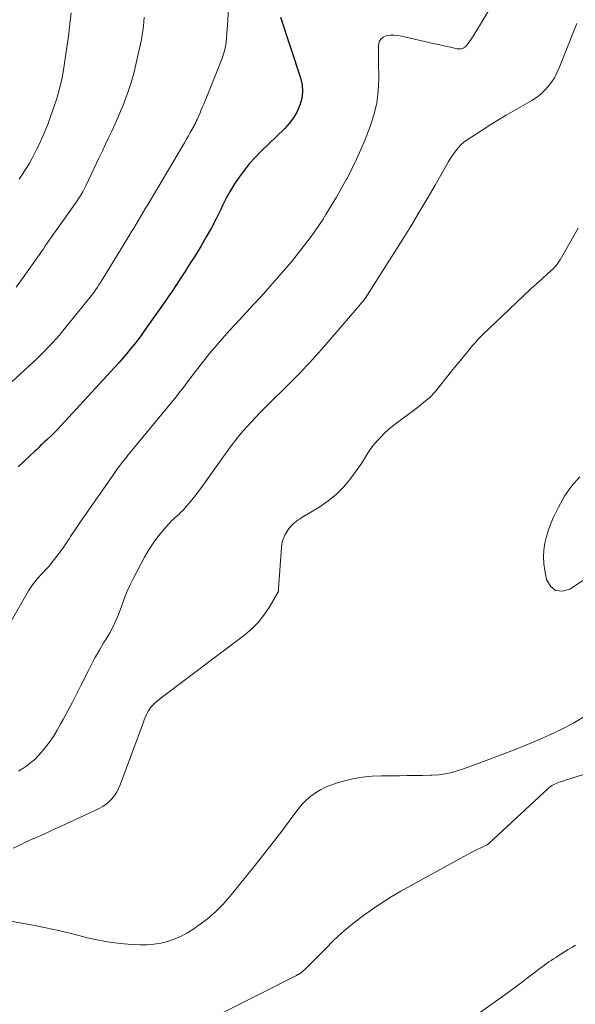
# Model space of a CAD drawing. Units: feet. Extents: x 1930000 to 1935042, y 564996 to 570000.
# Drawn here: x 1931055 to 1931132, y 566112 to 566249 of the extents above; entities that cross this region are included whole.
import ezdxf

# ---------------------------------------------------------------- set-up
doc = ezdxf.new("R2010")
doc.units = ezdxf.units.FT
doc.header["$LTSCALE"] = 100
doc.header["$MEASUREMENT"] = 0
doc.layers.add('CONTOUR INDEX', color=32, linetype='Continuous', lineweight=25)
doc.layers.add('CONTOUR INTERMEDIATE', color=40, linetype='Continuous', lineweight=15)

msp = doc.modelspace()

# ---------------------------------------------------------------- linework, layer by layer
at = {"layer": 'CONTOUR INDEX', "elevation": 980, "flags": 128}
msp.add_lwpolyline([(1931091.03, 566249.61), (1931093.84, 566241.11), (1931094.04, 566240.15), (1931094.12, 566239.2), (1931094, 566238.26), (1931093.75, 566237.31), (1931093.34, 566236.41), (1931092.85, 566235.55), (1931092.25, 566234.77), (1931091.58, 566234.03), (1931088.25, 566230.79), (1931087.44, 566229.96), (1931086.67, 566229.11), (1931085.95, 566228.21), (1931085.26, 566227.28), (1931084.62, 566226.32), (1931084.01, 566225.34), (1931083.46, 566224.33), (1931082.93, 566223.3), (1931082.69, 566222.78), (1931082.05, 566221.48), (1931081.38, 566220.21), (1931080.67, 566218.95), (1931079.94, 566217.71), (1931079, 566216.18), (1931078.6, 566215.54), (1931078.2, 566214.9), (1931077.79, 566214.26), (1931077.38, 566213.63), (1931077.02, 566213.08), (1931076.78, 566212.72), (1931076.54, 566212.36), (1931076.31, 566212), (1931076.08, 566211.64), (1931075.84, 566211.28), (1931075.6, 566210.92), (1931075.36, 566210.57), (1931075.11, 566210.21), (1931072.15, 566206), (1931071.65, 566205.32), (1931071.15, 566204.64), (1931070.63, 566203.97), (1931070.1, 566203.31), (1931069.56, 566202.66), (1931069.01, 566202.01), (1931068.44, 566201.38), (1931067.88, 566200.75), (1931059.79, 566191.98), (1931059.71, 566191.9), (1931059.63, 566191.81), (1931059.55, 566191.73), (1931059.47, 566191.65), (1931059.38, 566191.57), (1931059.3, 566191.48), (1931059.22, 566191.4), (1931059.13, 566191.33), (1931058.35, 566190.6), (1931058.14, 566190.41), (1931057.94, 566190.22), (1931057.74, 566190.02), (1931057.54, 566189.82), (1931057.34, 566189.62), (1931057.14, 566189.43), (1931056.94, 566189.23), (1931056.74, 566189.04), (1931054.39, 566186.85)], dxfattribs=at)
at = {"layer": 'CONTOUR INTERMEDIATE', "flags": 128}
for points, elevation in [([(1931084.06, 566255.13), (1931083.64, 566248.53), (1931083.6, 566247.92), (1931083.55, 566247.31), (1931083.49, 566246.69), (1931083.43, 566246.08), (1931083.34, 566245.48), (1931083.21, 566244.88), (1931083.04, 566244.3), (1931082.83, 566243.72), (1931080.31, 566237.46), (1931080.14, 566237.06), (1931079.97, 566236.65), (1931079.8, 566236.25), (1931079.62, 566235.84), (1931079.39, 566235.33), (1931079.32, 566235.19), (1931079.26, 566235.04), (1931079.19, 566234.9), (1931079.12, 566234.75), (1931079.05, 566234.61), (1931078.98, 566234.47), (1931078.91, 566234.33), (1931078.83, 566234.19), (1931078.44, 566233.51), (1931078.17, 566233.03), (1931077.9, 566232.55), (1931077.62, 566232.07), (1931077.34, 566231.59), (1931072.53, 566223.5), (1931072.2, 566222.94), (1931071.87, 566222.39), (1931071.53, 566221.83), (1931071.2, 566221.28), (1931070.87, 566220.72), (1931070.53, 566220.17), (1931070.2, 566219.62), (1931069.86, 566219.06), (1931066.12, 566212.95), (1931065.91, 566212.6), (1931065.68, 566212.26), (1931065.46, 566211.92), (1931065.23, 566211.58), (1931064.99, 566211.25), (1931064.74, 566210.92), (1931064.5, 566210.59), (1931064.24, 566210.27), (1931060.46, 566205.61), (1931060.31, 566205.42), (1931060.16, 566205.24), (1931060, 566205.05), (1931059.84, 566204.87), (1931059.68, 566204.69), (1931059.52, 566204.51), (1931059.36, 566204.34), (1931059.19, 566204.16), (1931057.59, 566202.52), (1931057.45, 566202.38), (1931057.32, 566202.25), (1931057.18, 566202.12), (1931057.04, 566201.99), (1931051.14, 566196.57)], 984), ([(1931120.74, 566251.54), (1931118.03, 566247.1), (1931117.84, 566246.8), (1931117.64, 566246.5), (1931117.44, 566246.21), (1931117.23, 566245.92), (1931117.02, 566245.65), (1931116.9, 566245.51), (1931116.77, 566245.4), (1931116.61, 566245.3), (1931116.44, 566245.23), (1931116.26, 566245.19), (1931116.08, 566245.16), (1931115.9, 566245.17), (1931115.72, 566245.19), (1931114.58, 566245.43), (1931113.82, 566245.6), (1931113.07, 566245.76), (1931112.32, 566245.93), (1931111.56, 566246.1), (1931107.94, 566246.95), (1931107.4, 566247.04), (1931106.87, 566247.08), (1931106.33, 566247.06), (1931105.79, 566246.99), (1931105.36, 566246.8), (1931105.02, 566246.54), (1931104.82, 566246.15), (1931104.71, 566245.69), (1931104.71, 566245.62), (1931104.71, 566245.03), (1931104.71, 566244.45), (1931104.71, 566243.86), (1931104.72, 566243.27), (1931104.76, 566240.99), (1931104.68, 566239.29), (1931104.48, 566237.6), (1931104.08, 566235.95), (1931103.54, 566234.33), (1931102.83, 566232.51), (1931102.26, 566231.13), (1931101.65, 566229.76), (1931101, 566228.42), (1931100.32, 566227.09), (1931100.26, 566226.98), (1931099.57, 566225.72), (1931098.86, 566224.48), (1931098.12, 566223.25), (1931097.37, 566222.04), (1931096.97, 566221.4), (1931096.39, 566220.52), (1931095.79, 566219.65), (1931095.17, 566218.79), (1931094.54, 566217.95), (1931093.88, 566217.12), (1931093.22, 566216.29), (1931092.55, 566215.48), (1931091.87, 566214.67), (1931091.28, 566213.99), (1931090.29, 566212.85), (1931089.3, 566211.72), (1931088.29, 566210.6), (1931087.27, 566209.49), (1931085.33, 566207.41), (1931084.61, 566206.64), (1931083.9, 566205.86), (1931083.19, 566205.07), (1931082.49, 566204.28), (1931081.8, 566203.48), (1931081.12, 566202.67), (1931080.46, 566201.85), (1931079.81, 566201.02), (1931078.19, 566198.89), (1931077.95, 566198.57), (1931077.71, 566198.26), (1931077.47, 566197.94), (1931077.22, 566197.62), (1931076.98, 566197.31), (1931076.73, 566196.99), (1931076.49, 566196.68), (1931076.23, 566196.37), (1931070.05, 566188.88), (1931069.73, 566188.49), (1931069.42, 566188.09), (1931069.11, 566187.69), (1931068.8, 566187.29), (1931068.5, 566186.89), (1931068.2, 566186.48), (1931067.91, 566186.07), (1931067.62, 566185.66), (1931062.96, 566178.99), (1931062.78, 566178.73), (1931062.6, 566178.47), (1931062.43, 566178.2), (1931062.25, 566177.94), (1931062.07, 566177.68), (1931061.9, 566177.41), (1931061.72, 566177.14), (1931061.55, 566176.88), (1931061.33, 566176.55), (1931061.05, 566176.13), (1931060.76, 566175.7), (1931060.46, 566175.29), (1931060.15, 566174.88), (1931059.11, 566173.51), (1931058.9, 566173.24), (1931058.68, 566172.98), (1931058.45, 566172.72), (1931058.22, 566172.48), (1931057.98, 566172.23), (1931057.75, 566171.98), (1931057.52, 566171.73), (1931057.29, 566171.47), (1931057.06, 566171.22), (1931056.73, 566170.82), (1931056.42, 566170.42), (1931056.14, 566169.99), (1931055.86, 566169.56), (1931050.66, 566160.62)], 976), ([(1931061.82, 566250.2), (1931061.62, 566248.68), (1931061.41, 566246.94), (1931061.25, 566245.68), (1931061.07, 566244.43), (1931060.88, 566243.18), (1931060.67, 566241.93), (1931060.43, 566240.69), (1931060.14, 566239.46), (1931059.79, 566238.24), (1931059.4, 566237.04), (1931058.89, 566235.59), (1931058.53, 566234.6), (1931058.14, 566233.63), (1931057.72, 566232.67), (1931057.27, 566231.72), (1931056.98, 566231.12), (1931056.65, 566230.48), (1931056.32, 566229.85), (1931055.97, 566229.23), (1931055.6, 566228.62), (1931055.39, 566228.28), (1931055.11, 566227.84), (1931054.83, 566227.42), (1931054.55, 566227)], 992), ([(1931071.99, 566249.6), (1931071.93, 566248.97), (1931071.88, 566248.34), (1931071.81, 566247.71), (1931071.73, 566247.09), (1931071.62, 566246.47), (1931071.5, 566245.85), (1931070.85, 566243), (1931070.53, 566241.73), (1931070.17, 566240.46), (1931069.76, 566239.22), (1931069.31, 566237.98), (1931069.09, 566237.43), (1931068.71, 566236.48), (1931068.31, 566235.54), (1931067.9, 566234.62), (1931067.47, 566233.69), (1931067.03, 566232.77), (1931066.59, 566231.86), (1931066.16, 566230.94), (1931065.72, 566230.02), (1931063.84, 566226.04), (1931063.71, 566225.77), (1931063.57, 566225.51), (1931063.43, 566225.24), (1931063.28, 566224.98), (1931063.12, 566224.73), (1931062.97, 566224.47), (1931062.8, 566224.22), (1931062.63, 566223.97), (1931059.57, 566219.64), (1931059.3, 566219.25), (1931059.02, 566218.85), (1931058.74, 566218.46), (1931058.47, 566218.07), (1931058.19, 566217.68), (1931057.92, 566217.28), (1931057.64, 566216.89), (1931057.37, 566216.5), (1931054.65, 566212.63), (1931054.14, 566211.91)], 988), ([(1931132.41, 566248.71), (1931129.94, 566242.51), (1931129.63, 566241.82), (1931129.28, 566241.15), (1931128.87, 566240.52), (1931128.41, 566239.91), (1931127.91, 566239.35), (1931127.36, 566238.84), (1931126.76, 566238.38), (1931126.13, 566237.97), (1931122.56, 566235.9), (1931121.47, 566235.26), (1931120.38, 566234.6), (1931119.31, 566233.93), (1931118.25, 566233.24), (1931117.1, 566232.49), (1931116.64, 566232.15), (1931116.2, 566231.77), (1931115.82, 566231.36), (1931115.46, 566230.91), (1931115.13, 566230.43), (1931114.81, 566229.95), (1931114.5, 566229.46), (1931114.21, 566228.96), (1931112.62, 566226.15), (1931111.52, 566224.26), (1931110.41, 566222.37), (1931109.27, 566220.5), (1931108.11, 566218.64), (1931102.84, 566210.35), (1931102.81, 566210.31), (1931102.78, 566210.27), (1931102.75, 566210.22), (1931102.72, 566210.18), (1931102.69, 566210.14), (1931102.66, 566210.1), (1931102.63, 566210.07), (1931102.6, 566210.03), (1931102.33, 566209.72), (1931102.16, 566209.53), (1931102, 566209.34), (1931101.83, 566209.15), (1931101.67, 566208.96), (1931096.76, 566203.25), (1931096.35, 566202.78), (1931095.94, 566202.31), (1931095.52, 566201.84), (1931095.1, 566201.38), (1931094.67, 566200.93), (1931094.24, 566200.47), (1931093.81, 566200.03), (1931093.37, 566199.58), (1931088.11, 566194.34), (1931087.53, 566193.74), (1931086.96, 566193.14), (1931086.4, 566192.53), (1931085.84, 566191.9), (1931085.31, 566191.26), (1931084.78, 566190.62), (1931084.28, 566189.96), (1931083.79, 566189.29), (1931079.87, 566183.81), (1931079.41, 566183.19), (1931078.94, 566182.58), (1931078.44, 566181.98), (1931077.93, 566181.4), (1931077.37, 566180.78), (1931077.13, 566180.52), (1931076.88, 566180.27), (1931076.61, 566180.03), (1931076.34, 566179.79), (1931076.07, 566179.56), (1931075.81, 566179.32), (1931075.57, 566179.07), (1931075.33, 566178.8), (1931074.23, 566177.51), (1931073.62, 566176.74), (1931073.05, 566175.95), (1931072.53, 566175.13), (1931072.04, 566174.28), (1931070.44, 566171.23), (1931070.03, 566170.39), (1931069.64, 566169.54), (1931069.29, 566168.67), (1931068.96, 566167.79), (1931068.76, 566167.22), (1931068.54, 566166.62), (1931068.31, 566166.03), (1931068.06, 566165.45), (1931067.8, 566164.88), (1931067.75, 566164.77), (1931067.5, 566164.26), (1931067.23, 566163.75), (1931066.94, 566163.26), (1931066.64, 566162.77), (1931066.33, 566162.29), (1931066.03, 566161.81), (1931065.74, 566161.31), (1931065.46, 566160.82), (1931065.42, 566160.74), (1931065.12, 566160.2), (1931064.83, 566159.66), (1931064.55, 566159.11), (1931064.27, 566158.56), (1931063.21, 566156.46), (1931062.59, 566155.24), (1931061.97, 566154.03), (1931061.33, 566152.82), (1931060.69, 566151.61), (1931060.38, 566151.04), (1931059.86, 566150.14), (1931059.32, 566149.26), (1931058.72, 566148.42), (1931058.09, 566147.59), (1931057.67, 566147.08), (1931057.21, 566146.55), (1931056.72, 566146.05), (1931056.19, 566145.6), (1931055.63, 566145.17), (1931055.05, 566144.78), (1931054.46, 566144.39)], 972), ([(1931132.6, 566220.15), (1931130.07, 566215.76), (1931129.95, 566215.55), (1931129.81, 566215.34), (1931129.67, 566215.14), (1931129.52, 566214.95), (1931129.36, 566214.76), (1931129.2, 566214.58), (1931129.02, 566214.4), (1931128.84, 566214.23), (1931127.1, 566212.68), (1931126.05, 566211.73), (1931125, 566210.78), (1931123.97, 566209.81), (1931122.94, 566208.83), (1931119.3, 566205.32), (1931118.92, 566204.94), (1931118.55, 566204.56), (1931118.2, 566204.17), (1931117.85, 566203.77), (1931117.31, 566203.13), (1931116.71, 566202.4), (1931116.1, 566201.67), (1931115.5, 566200.93), (1931114.91, 566200.19), (1931112.61, 566197.32), (1931112.36, 566197.03), (1931112.1, 566196.75), (1931111.82, 566196.49), (1931111.53, 566196.24), (1931111.23, 566196.01), (1931110.93, 566195.77), (1931110.63, 566195.53), (1931110.33, 566195.3), (1931106.69, 566192.52), (1931106.11, 566192.05), (1931105.55, 566191.55), (1931105.02, 566191.02), (1931104.51, 566190.47), (1931104.23, 566190.15), (1931103.89, 566189.73), (1931103.57, 566189.3), (1931103.28, 566188.86), (1931103, 566188.4), (1931102.73, 566187.94), (1931102.45, 566187.49), (1931102.15, 566187.04), (1931101.84, 566186.61), (1931100.74, 566185.13), (1931099.82, 566184.03), (1931098.81, 566183.01), (1931097.7, 566182.11), (1931096.52, 566181.29), (1931094.03, 566179.78), (1931093.77, 566179.62), (1931093.51, 566179.45), (1931093.27, 566179.27), (1931093.02, 566179.08), (1931092.97, 566179.04), (1931092.77, 566178.86), (1931092.57, 566178.67), (1931092.38, 566178.47), (1931092.21, 566178.26), (1931092.05, 566178.04), (1931091.9, 566177.81), (1931091.77, 566177.57), (1931091.64, 566177.33), (1931091.54, 566177.12), (1931091.39, 566176.76), (1931091.28, 566176.39), (1931091.2, 566176.01), (1931091.15, 566175.63), (1931090.75, 566169.89), (1931090.75, 566169.82), (1931090.74, 566169.74), (1931090.74, 566169.67), (1931090.74, 566169.6), (1931090.74, 566169.53), (1931090.72, 566169.46), (1931090.7, 566169.4), (1931090.67, 566169.33), (1931089.43, 566167.22), (1931088.72, 566166.15), (1931087.93, 566165.15), (1931087.02, 566164.25), (1931086.04, 566163.42), (1931074.36, 566154.64), (1931074.07, 566154.41), (1931073.79, 566154.17), (1931073.51, 566153.92), (1931073.25, 566153.67), (1931073.22, 566153.63), (1931072.99, 566153.38), (1931072.78, 566153.11), (1931072.59, 566152.82), (1931072.42, 566152.51), (1931072.28, 566152.2), (1931072.13, 566151.88), (1931072, 566151.56), (1931071.88, 566151.23), (1931068.65, 566142.51), (1931068.43, 566141.99), (1931068.17, 566141.48), (1931067.85, 566141.01), (1931067.5, 566140.56), (1931067.11, 566140.16), (1931066.68, 566139.79), (1931066.21, 566139.48), (1931065.71, 566139.21), (1931060.3, 566136.69), (1931059.35, 566136.26), (1931058.41, 566135.83), (1931057.46, 566135.4), (1931056.51, 566134.98), (1931056.46, 566134.96), (1931055.54, 566134.54), (1931054.62, 566134.1), (1931053.71, 566133.65)], 968), ([(1931132.81, 566185.45), (1931131.67, 566184.17), (1931130.7, 566182.76), (1931129.84, 566181.26), (1931129.16, 566179.85), (1931128.77, 566178.97), (1931128.43, 566178.07), (1931128.16, 566177.15), (1931127.94, 566176.21), (1931127.82, 566175.25), (1931127.76, 566174.3), (1931127.82, 566173.35), (1931127.94, 566172.39), (1931128.17, 566171.16), (1931128.72, 566170.21), (1931129.42, 566169.6), (1931130.35, 566169.52), (1931131.42, 566169.78), (1931134.81, 566172.02)], 964), ([(1931051.01, 566123.91), (1931056.46, 566122.91), (1931058.25, 566122.56), (1931060.03, 566122.19), (1931061.81, 566121.77), (1931063.58, 566121.32), (1931064.08, 566121.18), (1931065.6, 566120.83), (1931067.13, 566120.54), (1931068.68, 566120.36), (1931070.23, 566120.24), (1931071.38, 566120.18), (1931072.36, 566120.19), (1931073.34, 566120.26), (1931074.3, 566120.42), (1931075.25, 566120.65), (1931076.18, 566120.97), (1931077.08, 566121.35), (1931077.94, 566121.81), (1931078.77, 566122.32), (1931079.62, 566122.91), (1931080.82, 566123.81), (1931081.95, 566124.77), (1931083, 566125.83), (1931083.99, 566126.96), (1931087.49, 566131.29), (1931088.7, 566132.81), (1931089.89, 566134.33), (1931091.07, 566135.87), (1931092.24, 566137.42), (1931093.6, 566139.24), (1931094.11, 566139.86), (1931094.66, 566140.43), (1931095.26, 566140.94), (1931095.91, 566141.41), (1931096.6, 566141.81), (1931097.31, 566142.17), (1931098.06, 566142.46), (1931098.81, 566142.72), (1931099.84, 566143.01), (1931101.14, 566143.33), (1931102.45, 566143.57), (1931103.77, 566143.7), (1931105.1, 566143.77), (1931107.65, 566143.78), (1931108.72, 566143.79), (1931109.8, 566143.81), (1931110.87, 566143.82), (1931111.94, 566143.85), (1931112.21, 566143.85), (1931113.14, 566143.92), (1931114.06, 566144.03), (1931114.96, 566144.24), (1931115.85, 566144.49), (1931116.73, 566144.79), (1931117.61, 566145.1), (1931118.49, 566145.43), (1931119.36, 566145.75), (1931123.56, 566147.36), (1931125.28, 566148.04), (1931126.98, 566148.75), (1931128.66, 566149.49), (1931130.33, 566150.27), (1931131.95, 566151.12), (1931133.52, 566152.06)], 968), ([(1931082.76, 566110.6), (1931093.25, 566115.92), (1931093.32, 566115.96), (1931093.39, 566115.99), (1931093.46, 566116.03), (1931093.53, 566116.06), (1931093.6, 566116.1), (1931093.67, 566116.13), (1931093.74, 566116.17), (1931093.81, 566116.21), (1931093.88, 566116.26), (1931093.94, 566116.31), (1931094, 566116.36), (1931094.07, 566116.41), (1931094.52, 566116.84), (1931094.8, 566117.11), (1931095.08, 566117.38), (1931095.36, 566117.66), (1931095.64, 566117.94), (1931097.31, 566119.65), (1931098.45, 566120.77), (1931099.61, 566121.84), (1931100.82, 566122.87), (1931102.07, 566123.86), (1931102.6, 566124.26), (1931103.86, 566125.18), (1931105.16, 566126.06), (1931106.48, 566126.88), (1931107.84, 566127.67), (1931117.13, 566132.79), (1931117.57, 566133.03), (1931118.01, 566133.26), (1931118.45, 566133.48), (1931118.9, 566133.69), (1931119.66, 566134.04), (1931119.73, 566134.08), (1931119.8, 566134.11), (1931119.87, 566134.15), (1931119.94, 566134.19), (1931120.01, 566134.23), (1931120.07, 566134.28), (1931120.13, 566134.33), (1931120.19, 566134.38), (1931128.39, 566141.99), (1931128.56, 566142.13), (1931128.73, 566142.27), (1931128.92, 566142.4), (1931129.11, 566142.51), (1931129.3, 566142.62), (1931129.5, 566142.71), (1931129.71, 566142.8), (1931129.92, 566142.87), (1931141.63, 566146.56)], 972), ([(1931118.63, 566110.56), (1931120.6, 566111.94), (1931121.84, 566112.82), (1931123.06, 566113.7), (1931124.27, 566114.61), (1931125.48, 566115.52), (1931127.26, 566116.9), (1931127.57, 566117.13), (1931127.88, 566117.36), (1931128.19, 566117.58), (1931128.51, 566117.81), (1931128.82, 566118.02), (1931129.14, 566118.24), (1931129.47, 566118.44), (1931129.79, 566118.65), (1931130.16, 566118.88), (1931130.68, 566119.2), (1931131.19, 566119.52), (1931131.7, 566119.83), (1931132.21, 566120.15)], 976)]:
    msp.add_lwpolyline(points, dxfattribs=dict(at, elevation=elevation))

doc.saveas('drawing.dxf')
